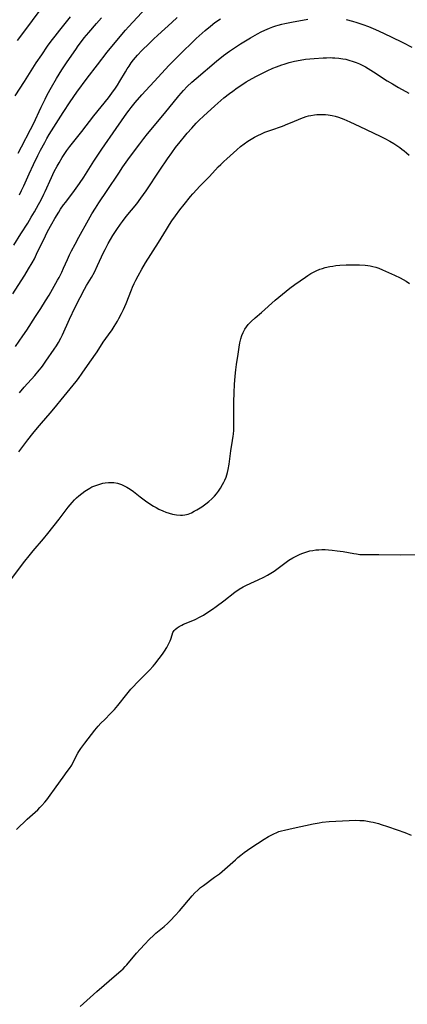
# Model space of a CAD drawing. Units: inches. Extents: x 2039959 to 2045404, y 179136 to 184586.
# Drawn here: x 2041447 to 2041532, y 180906 to 181123 of the extents above; entities that cross this region are included whole.
import ezdxf

# ---------------------------------------------------------------- set-up
doc = ezdxf.new("R2010")
doc.units = ezdxf.units.IN
doc.header["$MEASUREMENT"] = 0
doc.layers.add('c_29_T14S_R18E', color=63, linetype='Continuous')

msp = doc.modelspace()

# ---------------------------------------------------------------- linework, layer by layer
at = {"layer": 'c_29_T14S_R18E'}
for points in [[(2041446.12, 181118.27, 1080), (2041447.48, 181120.11, 1080), (2041451.34, 181125.26, 1080)], [(2041446.51, 181084.3, 1086), (2041447, 181085.25, 1086), (2041447.49, 181086.32, 1086), (2041448.66, 181088.97, 1086), (2041449.61, 181090.97, 1086), (2041450.59, 181092.98, 1086), (2041451.18, 181094.15, 1086), (2041452.08, 181095.85, 1086), (2041452.56, 181096.72, 1086), (2041453.06, 181097.56, 1086), (2041456.14, 181102.44, 1086), (2041457.7, 181104.81, 1086), (2041459.16, 181106.89, 1086), (2041461.45, 181110.01, 1086), (2041463.67, 181112.88, 1086), (2041465.81, 181115.7, 1086), (2041466.83, 181116.94, 1086), (2041469.88, 181120.54, 1086), (2041470.52, 181121.27, 1086), (2041475.33, 181126.48, 1086)], [(2041445.08, 181062.52, 1090), (2041446.92, 181065.37, 1090), (2041447.75, 181066.67, 1090), (2041448.55, 181068, 1090), (2041449.33, 181069.35, 1090), (2041449.81, 181070.25, 1090), (2041450.31, 181071.23, 1090), (2041452.24, 181075.28, 1090), (2041452.73, 181076.27, 1090), (2041453.64, 181077.94, 1090), (2041454.33, 181079.13, 1090), (2041455.17, 181080.5, 1090), (2041455.59, 181081.16, 1090), (2041456.24, 181082.08, 1090), (2041456.71, 181082.73, 1090), (2041458.61, 181085.25, 1090), (2041459.73, 181086.83, 1090), (2041460.67, 181088.23, 1090), (2041462.89, 181091.73, 1090), (2041464.62, 181094.35, 1090), (2041467.78, 181098.93, 1090), (2041470.17, 181102.29, 1090), (2041470.66, 181102.97, 1090), (2041471.12, 181103.56, 1090), (2041471.98, 181104.61, 1090), (2041473.45, 181106.31, 1090), (2041477.03, 181110.23, 1090), (2041479.43, 181112.77, 1090), (2041482.11, 181115.47, 1090), (2041484.83, 181118.14, 1090), (2041485.44, 181118.72, 1090), (2041486.71, 181119.87, 1090), (2041487.39, 181120.47, 1090), (2041488.54, 181121.44, 1090), (2041489.53, 181122.2, 1090), (2041490.73, 181123.05, 1090)], [(2041445.26, 181073.23, 1088), (2041446.86, 181075.72, 1088), (2041448.34, 181078.11, 1088), (2041449.13, 181079.43, 1088), (2041449.81, 181080.59, 1088), (2041450.7, 181082.18, 1088), (2041451.28, 181083.25, 1088), (2041451.9, 181084.45, 1088), (2041452.19, 181085.06, 1088), (2041453.56, 181088.12, 1088), (2041454.19, 181089.44, 1088), (2041454.83, 181090.65, 1088), (2041455.24, 181091.37, 1088), (2041455.95, 181092.55, 1088), (2041456.39, 181093.22, 1088), (2041456.96, 181094.05, 1088), (2041457.64, 181094.95, 1088), (2041460.28, 181098.28, 1088), (2041462.91, 181101.69, 1088), (2041466.1, 181105.65, 1088), (2041466.87, 181106.66, 1088), (2041467.65, 181107.76, 1088), (2041468.09, 181108.42, 1088), (2041468.64, 181109.31, 1088), (2041469.83, 181111.37, 1088), (2041470.22, 181112.01, 1088), (2041470.64, 181112.65, 1088), (2041471.13, 181113.32, 1088), (2041471.63, 181113.98, 1088), (2041472.5, 181115.01, 1088), (2041473.46, 181116.04, 1088), (2041475.06, 181117.62, 1088), (2041476.02, 181118.55, 1088), (2041477.01, 181119.47, 1088), (2041480.05, 181122.21, 1088), (2041481.24, 181123.3, 1088)], [(2041445.62, 181106.1, 1082), (2041447.65, 181109.24, 1082), (2041450.23, 181113.38, 1082), (2041451.42, 181115.15, 1082), (2041452.73, 181117.01, 1082), (2041453.5, 181118.1, 1082), (2041454.36, 181119.23, 1082), (2041455.38, 181120.51, 1082), (2041457.75, 181123.44, 1082)], [(2041445.63, 181050.97, 1092), (2041447.28, 181053.3, 1092), (2041448.13, 181054.54, 1092), (2041450.07, 181057.56, 1092), (2041451.24, 181059.33, 1092), (2041452.29, 181060.96, 1092), (2041453.07, 181062.26, 1092), (2041454.93, 181065.55, 1092), (2041455.25, 181066.14, 1092), (2041455.84, 181067.3, 1092), (2041456.25, 181068.2, 1092), (2041457.08, 181070.09, 1092), (2041457.56, 181071.12, 1092), (2041457.99, 181072, 1092), (2041458.78, 181073.49, 1092), (2041459.6, 181074.99, 1092), (2041461.74, 181078.85, 1092), (2041462.48, 181080.15, 1092), (2041463.25, 181081.41, 1092), (2041464.01, 181082.59, 1092), (2041465.85, 181085.25, 1092), (2041468.37, 181089.08, 1092), (2041469.31, 181090.46, 1092), (2041470.41, 181092.02, 1092), (2041471.64, 181093.71, 1092), (2041473, 181095.54, 1092), (2041473.88, 181096.7, 1092), (2041474.7, 181097.74, 1092), (2041478.41, 181102.18, 1092), (2041481.62, 181106.11, 1092), (2041482.6, 181107.25, 1092), (2041483.45, 181108.13, 1092), (2041484.45, 181109.07, 1092), (2041485.41, 181109.9, 1092), (2041489.88, 181113.71, 1092), (2041491.45, 181114.97, 1092), (2041492.72, 181115.91, 1092), (2041493.85, 181116.68, 1092), (2041495.13, 181117.5, 1092), (2041497.39, 181118.86, 1092), (2041498.88, 181119.71, 1092), (2041499.74, 181120.16, 1092), (2041500.48, 181120.53, 1092), (2041501.57, 181121, 1092), (2041502.26, 181121.26, 1092), (2041502.96, 181121.5, 1092), (2041503.48, 181121.65, 1092), (2041504.24, 181121.85, 1092), (2041504.89, 181121.99, 1092), (2041506.39, 181122.29, 1092), (2041510, 181122.93, 1092)], [(2041446.25, 181093.5, 1084), (2041447, 181094.89, 1084), (2041448.95, 181098.66, 1084), (2041449.59, 181099.94, 1084), (2041451.32, 181103.62, 1084), (2041452.16, 181105.35, 1084), (2041452.65, 181106.31, 1084), (2041453.57, 181108, 1084), (2041454.67, 181109.92, 1084), (2041455.82, 181111.78, 1084), (2041457.01, 181113.56, 1084), (2041458.9, 181116.32, 1084), (2041459.47, 181117.12, 1084), (2041460.17, 181118.06, 1084), (2041460.77, 181118.82, 1084), (2041461.79, 181120.04, 1084), (2041463.51, 181122.04, 1084), (2041464.58, 181123.25, 1084)], [(2041518.38, 181122.87, 1092), (2041519.77, 181122.53, 1092), (2041520.76, 181122.25, 1092), (2041522.05, 181121.82, 1092), (2041523.31, 181121.36, 1092), (2041524.36, 181120.92, 1092), (2041525.52, 181120.4, 1092), (2041528.28, 181119.08, 1092), (2041530.88, 181117.8, 1092), (2041532.85, 181116.79, 1092)], [(2041446.51, 181040.79, 1094), (2041447.58, 181042.01, 1094), (2041449.91, 181044.6, 1094), (2041450.89, 181045.74, 1094), (2041451.36, 181046.33, 1094), (2041451.73, 181046.81, 1094), (2041452.37, 181047.7, 1094), (2041454.19, 181050.37, 1094), (2041454.68, 181051.1, 1094), (2041455.14, 181051.85, 1094), (2041455.64, 181052.77, 1094), (2041456, 181053.49, 1094), (2041457.57, 181056.98, 1094), (2041458.82, 181059.61, 1094), (2041459.88, 181061.75, 1094), (2041460.85, 181063.59, 1094), (2041461.28, 181064.35, 1094), (2041462.36, 181066.15, 1094), (2041463.01, 181067.32, 1094), (2041463.73, 181068.78, 1094), (2041465.03, 181071.62, 1094), (2041465.36, 181072.31, 1094), (2041466.06, 181073.63, 1094), (2041467.09, 181075.4, 1094), (2041467.93, 181076.72, 1094), (2041468.73, 181077.86, 1094), (2041469.18, 181078.46, 1094), (2041470.03, 181079.55, 1094), (2041472.34, 181082.32, 1094), (2041473.27, 181083.55, 1094), (2041474.43, 181085.22, 1094), (2041477.38, 181089.71, 1094), (2041479.11, 181092.26, 1094), (2041480.03, 181093.55, 1094), (2041480.89, 181094.71, 1094), (2041481.87, 181095.98, 1094), (2041482.81, 181097.15, 1094), (2041483.41, 181097.86, 1094), (2041484.42, 181099.01, 1094), (2041485.4, 181100.05, 1094), (2041486.1, 181100.75, 1094), (2041486.99, 181101.59, 1094), (2041489.5, 181103.87, 1094), (2041490.82, 181105.04, 1094), (2041491.5, 181105.63, 1094), (2041492.75, 181106.62, 1094), (2041493.46, 181107.14, 1094), (2041494.43, 181107.83, 1094), (2041495.23, 181108.37, 1094), (2041496.44, 181109.15, 1094), (2041497.06, 181109.52, 1094), (2041498.57, 181110.36, 1094), (2041499.71, 181110.95, 1094), (2041501.03, 181111.59, 1094), (2041502.3, 181112.16, 1094), (2041503.08, 181112.49, 1094), (2041504.23, 181112.91, 1094), (2041504.75, 181113.09, 1094), (2041505.86, 181113.43, 1094), (2041506.45, 181113.58, 1094), (2041507.07, 181113.72, 1094), (2041508.26, 181113.96, 1094), (2041509.43, 181114.13, 1094), (2041510.38, 181114.24, 1094), (2041511.4, 181114.32, 1094), (2041513.32, 181114.44, 1094), (2041514.11, 181114.48, 1094), (2041514.9, 181114.5, 1094), (2041515.42, 181114.49, 1094), (2041515.91, 181114.47, 1094), (2041516.8, 181114.39, 1094), (2041517.67, 181114.26, 1094), (2041518.34, 181114.13, 1094), (2041518.99, 181113.96, 1094), (2041519.95, 181113.65, 1094), (2041520.64, 181113.4, 1094), (2041521.31, 181113.11, 1094), (2041522.05, 181112.76, 1094), (2041522.66, 181112.44, 1094), (2041523.26, 181112.1, 1094), (2041524.42, 181111.39, 1094), (2041527.42, 181109.43, 1094), (2041528.58, 181108.71, 1094), (2041529.93, 181107.93, 1094), (2041532.22, 181106.69, 1094)], [(2041446.42, 181027.81, 1096), (2041448.39, 181030.41, 1096), (2041449.49, 181031.82, 1096), (2041450.51, 181033.07, 1096), (2041451.37, 181034.09, 1096), (2041453.28, 181036.29, 1096), (2041454.11, 181037.26, 1096), (2041456.37, 181040.05, 1096), (2041458.37, 181042.44, 1096), (2041459.04, 181043.27, 1096), (2041459.52, 181043.9, 1096), (2041460.36, 181045.06, 1096), (2041462.02, 181047.53, 1096), (2041463.63, 181049.78, 1096), (2041464.97, 181051.88, 1096), (2041466.15, 181053.5, 1096), (2041466.93, 181054.62, 1096), (2041467.39, 181055.34, 1096), (2041468.09, 181056.5, 1096), (2041468.42, 181057.09, 1096), (2041469.01, 181058.22, 1096), (2041469.41, 181059.06, 1096), (2041470, 181060.4, 1096), (2041471.19, 181063.44, 1096), (2041471.43, 181064.03, 1096), (2041471.77, 181064.79, 1096), (2041472.14, 181065.54, 1096), (2041472.65, 181066.5, 1096), (2041473.48, 181067.97, 1096), (2041474.29, 181069.32, 1096), (2041477.11, 181073.8, 1096), (2041478.86, 181076.7, 1096), (2041479.55, 181077.82, 1096), (2041480.04, 181078.56, 1096), (2041480.83, 181079.68, 1096), (2041481.84, 181081.02, 1096), (2041482.77, 181082.19, 1096), (2041484.19, 181083.93, 1096), (2041484.67, 181084.51, 1096), (2041485.52, 181085.47, 1096), (2041486.15, 181086.13, 1096), (2041488.31, 181088.35, 1096), (2041490.27, 181090.44, 1096), (2041490.83, 181091.02, 1096), (2041491.5, 181091.67, 1096), (2041492.14, 181092.26, 1096), (2041494.37, 181094.24, 1096), (2041495.18, 181094.92, 1096), (2041495.96, 181095.52, 1096), (2041496.76, 181096.09, 1096), (2041497.53, 181096.59, 1096), (2041498.23, 181097, 1096), (2041498.98, 181097.39, 1096), (2041499.75, 181097.76, 1096), (2041500.49, 181098.08, 1096), (2041501.8, 181098.57, 1096), (2041504.37, 181099.44, 1096), (2041505.59, 181099.9, 1096), (2041506.54, 181100.29, 1096), (2041508.43, 181101.12, 1096), (2041509, 181101.34, 1096), (2041509.58, 181101.53, 1096), (2041510.09, 181101.67, 1096), (2041510.6, 181101.79, 1096), (2041511.44, 181101.93, 1096), (2041511.94, 181101.98, 1096), (2041512.44, 181102.01, 1096), (2041513.36, 181102.02, 1096), (2041513.89, 181101.99, 1096), (2041514.43, 181101.93, 1096), (2041515.31, 181101.78, 1096), (2041516.02, 181101.6, 1096), (2041516.72, 181101.38, 1096), (2041517.9, 181100.93, 1096), (2041519.23, 181100.35, 1096), (2041521.4, 181099.36, 1096), (2041525.86, 181097.23, 1096), (2041526.91, 181096.71, 1096), (2041528.03, 181096.11, 1096), (2041528.89, 181095.62, 1096), (2041529.57, 181095.19, 1096), (2041530.23, 181094.73, 1096), (2041530.67, 181094.39, 1096), (2041531.13, 181094.03, 1096), (2041531.7, 181093.53, 1096), (2041532.26, 181093.02, 1096)], [(2041444.76, 180999.82, 1098), (2041447.69, 181003.7, 1098), (2041448.65, 181004.93, 1098), (2041449.52, 181006.01, 1098), (2041451.81, 181008.66, 1098), (2041452.77, 181009.83, 1098), (2041455.27, 181012.99, 1098), (2041457.24, 181015.57, 1098), (2041458.1, 181016.61, 1098), (2041458.64, 181017.21, 1098), (2041459.1, 181017.67, 1098), (2041459.57, 181018.1, 1098), (2041460.23, 181018.64, 1098), (2041460.92, 181019.14, 1098), (2041461.26, 181019.36, 1098), (2041462.04, 181019.81, 1098), (2041462.48, 181020.04, 1098), (2041463.15, 181020.33, 1098), (2041463.77, 181020.55, 1098), (2041464.4, 181020.73, 1098), (2041464.91, 181020.85, 1098), (2041465.41, 181020.95, 1098), (2041466.1, 181021.03, 1098), (2041466.78, 181021.05, 1098), (2041467.27, 181021.02, 1098), (2041468.07, 181020.87, 1098), (2041468.51, 181020.73, 1098), (2041468.95, 181020.58, 1098), (2041469.56, 181020.32, 1098), (2041470.16, 181020.01, 1098), (2041470.89, 181019.57, 1098), (2041471.65, 181019.02, 1098), (2041473.06, 181017.91, 1098), (2041474.27, 181017, 1098), (2041475.25, 181016.32, 1098), (2041476.04, 181015.82, 1098), (2041476.58, 181015.51, 1098), (2041477.23, 181015.17, 1098), (2041478.06, 181014.79, 1098), (2041478.77, 181014.5, 1098), (2041479.48, 181014.26, 1098), (2041480.22, 181014.06, 1098), (2041481.08, 181013.88, 1098), (2041481.94, 181013.81, 1098), (2041482.38, 181013.82, 1098), (2041482.9, 181013.89, 1098), (2041483.65, 181014.09, 1098), (2041484.39, 181014.39, 1098), (2041484.98, 181014.69, 1098), (2041485.57, 181015.03, 1098), (2041486.62, 181015.68, 1098), (2041487.54, 181016.31, 1098), (2041488.23, 181016.84, 1098), (2041488.85, 181017.41, 1098), (2041489.44, 181018.02, 1098), (2041489.9, 181018.57, 1098), (2041490.33, 181019.15, 1098), (2041490.74, 181019.77, 1098), (2041491.23, 181020.58, 1098), (2041491.49, 181021.07, 1098), (2041491.72, 181021.57, 1098), (2041491.98, 181022.22, 1098), (2041492.14, 181022.71, 1098), (2041492.28, 181023.2, 1098), (2041492.45, 181023.92, 1098), (2041492.67, 181025.09, 1098), (2041493.07, 181028.03, 1098), (2041493.43, 181030.25, 1098), (2041493.56, 181031.19, 1098), (2041493.61, 181031.65, 1098), (2041493.67, 181032.57, 1098), (2041493.7, 181033.49, 1098), (2041493.71, 181034.86, 1098), (2041493.69, 181038.68, 1098), (2041493.75, 181040.86, 1098), (2041493.83, 181042.56, 1098), (2041493.98, 181044.39, 1098), (2041494.13, 181045.82, 1098), (2041494.29, 181046.98, 1098), (2041494.67, 181049.26, 1098), (2041494.89, 181050.82, 1098), (2041495.04, 181051.72, 1098), (2041495.26, 181052.66, 1098), (2041495.48, 181053.37, 1098), (2041495.76, 181054.06, 1098), (2041496.15, 181054.79, 1098), (2041496.49, 181055.3, 1098), (2041496.88, 181055.77, 1098), (2041497.2, 181056.13, 1098), (2041497.54, 181056.48, 1098), (2041498.36, 181057.23, 1098), (2041499.78, 181058.45, 1098), (2041502.8, 181061.11, 1098), (2041506.05, 181063.77, 1098), (2041507.14, 181064.6, 1098), (2041509.44, 181066.23, 1098), (2041509.99, 181066.6, 1098), (2041510.65, 181067, 1098), (2041511.24, 181067.32, 1098), (2041511.83, 181067.62, 1098), (2041512.58, 181067.93, 1098), (2041513.19, 181068.14, 1098), (2041513.82, 181068.32, 1098), (2041514.81, 181068.54, 1098), (2041515.45, 181068.65, 1098), (2041516.13, 181068.74, 1098), (2041517, 181068.82, 1098), (2041518.4, 181068.9, 1098), (2041520.02, 181068.94, 1098), (2041521.37, 181068.92, 1098), (2041522.57, 181068.84, 1098), (2041523.14, 181068.78, 1098), (2041523.7, 181068.69, 1098), (2041524.26, 181068.58, 1098), (2041524.92, 181068.4, 1098), (2041525.56, 181068.18, 1098), (2041526.4, 181067.84, 1098), (2041529.03, 181066.66, 1098), (2041530.3, 181066.04, 1098), (2041530.95, 181065.69, 1098), (2041531.58, 181065.31, 1098), (2041532.36, 181064.82, 1098)], [(2041445.9, 180944.68, 1100), (2041448.26, 180946.96, 1100), (2041450.57, 180949.04, 1100), (2041451.04, 180949.49, 1100), (2041451.49, 180949.96, 1100), (2041452.12, 180950.67, 1100), (2041452.53, 180951.19, 1100), (2041452.92, 180951.71, 1100), (2041454.58, 180954.07, 1100), (2041456.17, 180956.18, 1100), (2041457.06, 180957.42, 1100), (2041457.55, 180958.13, 1100), (2041458.02, 180958.86, 1100), (2041458.31, 180959.36, 1100), (2041459.4, 180961.47, 1100), (2041459.61, 180961.84, 1100), (2041460.06, 180962.52, 1100), (2041460.94, 180963.7, 1100), (2041463.1, 180966.51, 1100), (2041463.88, 180967.44, 1100), (2041464.47, 180968.09, 1100), (2041465.29, 180968.92, 1100), (2041466.56, 180970.17, 1100), (2041467.44, 180971.11, 1100), (2041468.16, 180971.95, 1100), (2041470.14, 180974.45, 1100), (2041471.04, 180975.54, 1100), (2041471.53, 180976.1, 1100), (2041472.41, 180977.03, 1100), (2041473.97, 180978.55, 1100), (2041475.16, 180979.75, 1100), (2041475.95, 180980.62, 1100), (2041476.33, 180981.08, 1100), (2041477.28, 180982.3, 1100), (2041478.01, 180983.29, 1100), (2041478.45, 180983.93, 1100), (2041478.93, 180984.71, 1100), (2041479.18, 180985.16, 1100), (2041479.4, 180985.6, 1100), (2041479.67, 180986.21, 1100), (2041479.81, 180986.59, 1100), (2041480.1, 180987.51, 1100), (2041480.29, 180988.01, 1100), (2041480.55, 180988.45, 1100), (2041480.78, 180988.72, 1100), (2041481.2, 180989.06, 1100), (2041481.69, 180989.36, 1100), (2041482.23, 180989.64, 1100), (2041482.65, 180989.83, 1100), (2041484.3, 180990.51, 1100), (2041485.21, 180990.9, 1100), (2041486.26, 180991.44, 1100), (2041486.99, 180991.87, 1100), (2041488.23, 180992.64, 1100), (2041489.03, 180993.18, 1100), (2041489.81, 180993.74, 1100), (2041491.53, 180995.01, 1100), (2041493.94, 180996.88, 1100), (2041494.87, 180997.53, 1100), (2041495.75, 180998.04, 1100), (2041496.34, 180998.35, 1100), (2041497.47, 180998.89, 1100), (2041499.04, 180999.6, 1100), (2041500.26, 181000.18, 1100), (2041501.12, 181000.63, 1100), (2041501.86, 181001.07, 1100), (2041502.58, 181001.54, 1100), (2041503.19, 181001.96, 1100), (2041505.2, 181003.49, 1100), (2041505.82, 181003.94, 1100), (2041506.64, 181004.45, 1100), (2041507.54, 181004.93, 1100), (2041508.28, 181005.26, 1100), (2041508.9, 181005.51, 1100), (2041509.53, 181005.72, 1100), (2041510.43, 181005.96, 1100), (2041511.06, 181006.08, 1100), (2041511.7, 181006.18, 1100), (2041512.42, 181006.25, 1100), (2041513.05, 181006.27, 1100), (2041513.79, 181006.27, 1100), (2041514.54, 181006.23, 1100), (2041515.36, 181006.16, 1100), (2041516.43, 181006.03, 1100), (2041517.76, 181005.82, 1100), (2041520.1, 181005.39, 1100), (2041520.71, 181005.3, 1100), (2041521.44, 181005.22, 1100), (2041521.99, 181005.19, 1100), (2041522.74, 181005.17, 1100), (2041525.58, 181005.18, 1100), (2041530.43, 181005.11, 1100), (2041537.41, 181005.19, 1100)], [(2041459.88, 180905.74, 1102), (2041461.34, 180907.03, 1102), (2041463.54, 180909.03, 1102), (2041467.89, 180912.76, 1102), (2041468.85, 180913.61, 1102), (2041469.32, 180914.05, 1102), (2041469.78, 180914.51, 1102), (2041470.13, 180914.91, 1102), (2041472.29, 180917.48, 1102), (2041473.08, 180918.39, 1102), (2041474.08, 180919.49, 1102), (2041475.06, 180920.49, 1102), (2041476.06, 180921.43, 1102), (2041476.55, 180921.86, 1102), (2041478.36, 180923.37, 1102), (2041479.19, 180924.11, 1102), (2041479.77, 180924.67, 1102), (2041480.79, 180925.74, 1102), (2041481.75, 180926.82, 1102), (2041484.5, 180930.07, 1102), (2041485.11, 180930.73, 1102), (2041485.74, 180931.35, 1102), (2041486.36, 180931.89, 1102), (2041487.01, 180932.4, 1102), (2041489.46, 180934.17, 1102), (2041490.51, 180934.96, 1102), (2041491.15, 180935.46, 1102), (2041492.33, 180936.46, 1102), (2041494.07, 180938.04, 1102), (2041494.58, 180938.49, 1102), (2041495.22, 180939.02, 1102), (2041495.99, 180939.62, 1102), (2041497.43, 180940.67, 1102), (2041498.87, 180941.64, 1102), (2041500.35, 180942.57, 1102), (2041501.34, 180943.16, 1102), (2041501.9, 180943.47, 1102), (2041502.46, 180943.76, 1102), (2041503.16, 180944.06, 1102), (2041503.57, 180944.21, 1102), (2041504.15, 180944.38, 1102), (2041504.81, 180944.54, 1102), (2041506.78, 180944.95, 1102), (2041511.18, 180945.94, 1102), (2041512.46, 180946.18, 1102), (2041513.14, 180946.28, 1102), (2041514.67, 180946.44, 1102), (2041516.1, 180946.54, 1102), (2041519.04, 180946.67, 1102), (2041520.5, 180946.72, 1102), (2041521.41, 180946.7, 1102), (2041522.35, 180946.63, 1102), (2041523.1, 180946.53, 1102), (2041523.84, 180946.4, 1102), (2041524.38, 180946.28, 1102), (2041525.55, 180945.97, 1102), (2041526.09, 180945.81, 1102), (2041527.48, 180945.35, 1102), (2041529.62, 180944.61, 1102), (2041531.31, 180943.99, 1102), (2041532.71, 180943.43, 1102)]]:
    msp.add_polyline3d(points, dxfattribs=at)

doc.saveas('drawing.dxf')
